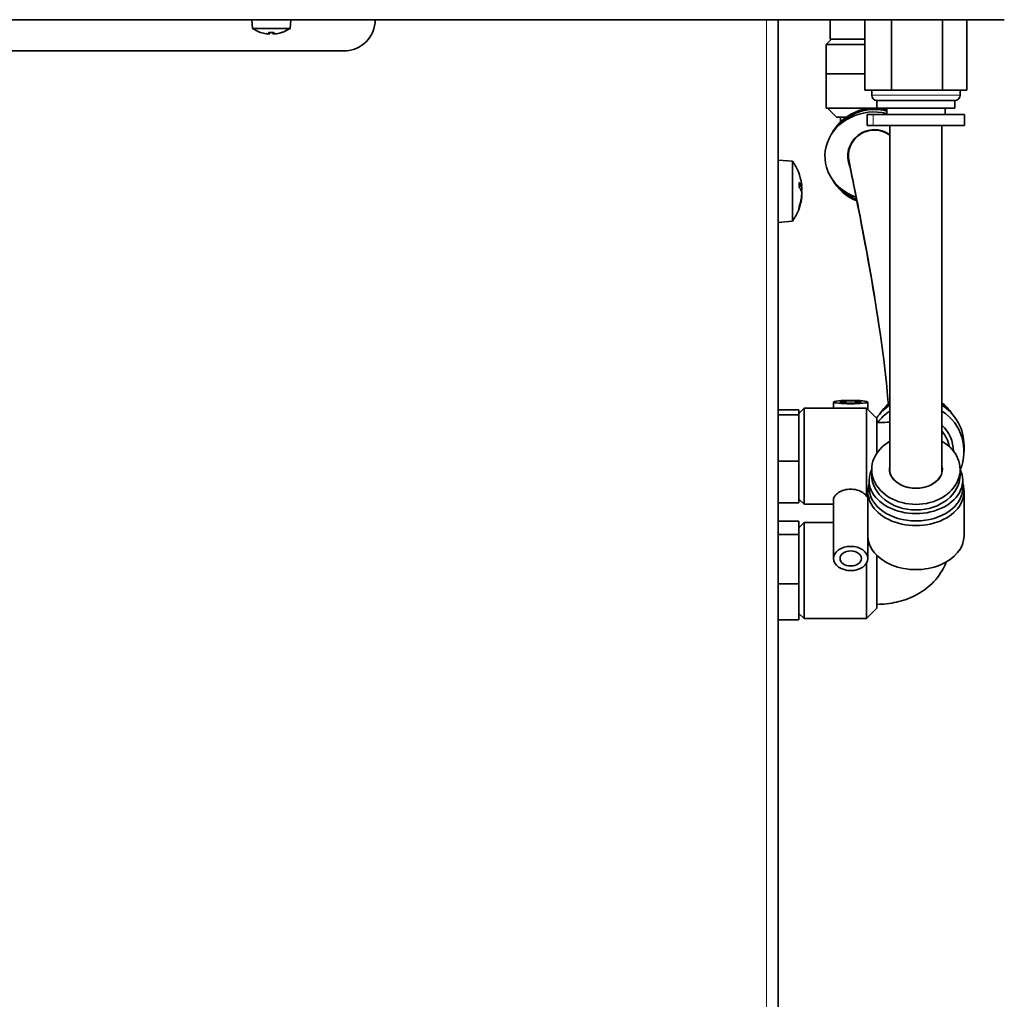
# Model space of a CAD drawing. Units: millimetres. Extents: x 347 to 4803, y 371 to 3064.
# Drawn here: x 2112 to 2301, y 582 to 771 of the extents above; entities that cross this region are included whole.
import ezdxf

# ---------------------------------------------------------------- set-up
doc = ezdxf.new("R2010")
doc.units = ezdxf.units.MM
doc.layers.add('Widoczne (ISO)', color=1, linetype='Continuous', lineweight=35)
doc.layers.add('Widoczne wąskie (ISO)', color=3, linetype='Continuous', lineweight=9)

msp = doc.modelspace()

# ---------------------------------------------------------------- linework, layer by layer
at = {"layer": 'Widoczne (ISO)'}
for p, q in [((2301.13, 770.58), (1459.13, 770.58)), ((2156.52, 768.91), (2156.38, 770.58)), ((2163.73, 768.91), (2163.88, 770.58)), ((2257.63, 770.58), (2257.63, 514.93)), ((2267.63, 766.83), (2267.63, 770.58)), ((2274.32, 770.58), (2274.32, 757.03)), ((2279.42, 770.58), (2279.42, 757.03)), ((2289.23, 770.58), (2289.23, 757.03)), ((2293.94, 770.58), (2293.94, 757.03)), ((2163.73, 768.91), (2156.52, 768.91)), ((2158.08, 768.14), (2158.1, 768.14)), ((2159.45, 767.85), (2159.45, 767.86)), ((2159.65, 768.14), (2160.6, 768.14)), ((2159.83, 767.86), (2159.86, 768.14)), ((2160.42, 767.86), (2160.4, 768.14)), ((2160.42, 767.86), (2160.4, 768.14)), ((2160.8, 767.85), (2160.8, 767.86)), ((2160.8, 767.85), (2160.8, 767.86)), ((2162.16, 768.14), (2162.18, 768.14)), ((2267.88, 766.83), (2266.88, 765.83)), ((2274.32, 765.83), (2266.88, 765.83)), ((2266.88, 760.18), (2266.88, 765.83)), ((2274.32, 766.83), (2267.63, 766.83)), ((2174.13, 764.58), (2052.13, 764.58)), ((2266.88, 760.18), (2266.88, 753.58)), ((2266.88, 760.18), (2274.32, 760.18)), ((2276.87, 757.03), (2274.32, 757.03)), ((2275.63, 757.03), (2275.63, 756.03)), ((2279.42, 757.03), (2276.87, 757.03)), ((2284.32, 757.03), (2279.42, 757.03)), ((2289.23, 757.03), (2284.32, 757.03)), ((2291.58, 757.03), (2289.23, 757.03)), ((2293.94, 757.03), (2291.58, 757.03)), ((2292.63, 757.03), (2292.63, 756.03)), ((2291.63, 755.03), (2276.63, 755.03)), ((2276.63, 755.03), (2276.63, 753.53)), ((2291.63, 755.03), (2291.63, 753.53)), ((2266.88, 753.58), (2276.63, 753.58)), ((2268.88, 751.83), (2267.13, 753.58)), ((2293.48, 752.33), (2274.77, 752.33)), ((2274.77, 750.23), (2274.77, 752.33)), ((2276.63, 753.53), (2291.63, 753.53)), ((2278.53, 752.33), (2278.53, 753.53)), ((2289.73, 752.33), (2289.73, 753.53)), ((2293.48, 750.23), (2293.48, 752.33)), ((2270.71, 751.83), (2268.88, 751.83)), ((2269.63, 751.83), (2269.63, 750.91)), ((2274.77, 750.23), (2293.48, 750.23)), ((2279.13, 750.23), (2279.13, 684.03)), ((2289.13, 750.23), (2289.13, 684.03)), ((2260.4, 743.34), (2257.63, 743.58)), ((2260.4, 743.34), (2260.4, 731.82)), ((2261.65, 738.27), (2261.65, 739.22)), ((2262.14, 738.53), (2261.65, 738.48)), ((2262.14, 736.64), (2262.14, 736.64)), ((2261.65, 734.34), (2261.65, 734.67)), ((2260.4, 731.82), (2257.63, 731.58)), ((2268.28, 697.01), (2268.28, 695.83)), ((2274.88, 697.01), (2274.88, 695.58)), ((2261.63, 695.52), (2257.63, 695.52)), ((2261.63, 694.83), (2262.63, 695.83)), ((2261.63, 695.52), (2261.63, 694.56)), ((2262.63, 695.83), (2262.63, 677.33)), ((2274.63, 695.83), (2262.63, 695.83)), ((2274.63, 678.92), (2274.63, 695.83)), ((2276.63, 693.83), (2274.63, 695.83)), ((2261.63, 694.56), (2257.63, 694.56)), ((2261.63, 694.56), (2261.63, 685.63)), ((2276.63, 693.83), (2276.63, 687.19)), ((2293.38, 688.67), (2293.38, 687.51)), ((2261.63, 685.63), (2257.63, 685.63)), ((2261.63, 685.63), (2261.63, 677.64)), ((2275.63, 684.03), (2275.63, 682.97)), ((2279.13, 684.03), (2279.13, 683.32)), ((2289.13, 684.03), (2289.13, 683.32)), ((2292.63, 684.03), (2292.63, 682.97)), ((2275.13, 681.91), (2275.13, 680.49)), ((2293.13, 681.91), (2293.13, 680.49)), ((2261.63, 678.33), (2262.63, 677.33)), ((2268.28, 666.91), (2268.28, 678.27)), ((2274.88, 679.78), (2274.88, 673.46)), ((2293.38, 679.78), (2293.38, 671.3)), ((2261.63, 677.64), (2257.63, 677.64)), ((2268.28, 677.33), (2262.63, 677.33)), ((2261.63, 674.06), (2257.63, 674.06)), ((2261.63, 674.06), (2261.63, 671.52)), ((2261.63, 672.83), (2262.63, 673.83)), ((2262.63, 673.83), (2262.63, 655.33)), ((2268.28, 673.83), (2262.63, 673.83)), ((2274.88, 666.91), (2274.88, 673.46)), ((2257.63, 671.52), (2261.63, 671.52)), ((2261.63, 671.52), (2261.63, 662.04)), ((2276.63, 667.47), (2276.63, 657.33)), ((2274.63, 655.33), (2274.63, 666.02)), ((2261.63, 662.04), (2257.63, 662.04)), ((2261.63, 662.04), (2261.63, 655.1)), ((2276.63, 657.33), (2274.63, 655.33)), ((2261.63, 656.33), (2262.63, 655.33)), ((2274.63, 655.33), (2262.63, 655.33)), ((2261.63, 655.1), (2257.63, 655.1))]:
    msp.add_line(p, q, dxfattribs=at)
for centre, radius, start, end in [((2174.13, 770.58), 6, 270, 0), ((2160.13, 774.08), 6.3, 235.1042, 250.3391), ((2158.08, 768.34), 0.206, 250.3391, 270), ((2162.18, 768.34), 0.206, 270, 289.6609), ((2160.13, 774.08), 6.3, 289.6609, 304.8958), ((2276.63, 756.03), 1, 180, 270), ((2291.63, 756.03), 1, 270, 0), ((2276.13, 744.33), 9.25, 86.9014, 152.0349), ((2276.13, 744.33), 9, 74.534, 137.3876), ((2276.13, 744.33), 9.25, 74.962, 84.04), ((2276.13, 744.33), 5.1, 53.9681, 203.0517), ((2276.13, 744.33), 5, 53.1301, 191.7258), ((2252.23, 737.58), 10, 8.2697, 35.1493), ((2276.13, 744.33), 9.25, 207.9651, 248.7639), ((2276.13, 744.33), 9, 222.6124, 247.7463), ((2252.23, 737.58), 10, 324.8507, 351.7303)]:
    msp.add_arc(centre, radius, start, end, dxfattribs=at)
for centre, major_axis, ratio, start_param, end_param in [((2160.04, 774.04), (-2.54, 5.75), 0.976439, 2.390714, 2.567499), ((2160.04, 774.04), (2.55, -5.74), 0.976607, 5.536446, 5.707494), ((2162.12, 772.59), (-3.33, -4.44), 0.551471, 0.158612, 0.235136), ((2158.48, 772.59), (3.73, -4.11), 0.667273, 5.506561, 5.583085), ((2159.21, 767.55), (-0.213, -0.426), 0.29734, 2.464798, 2.530137), ((2158.49, 772.59), (-3.73, 4.11), 0.667742, 2.416109, 2.440725), ((2159.53, 767.55), (0.187, -0.425), 0.378615, 2.151978, 2.152326), ((2160.56, 774.04), (-0.56, -6.26), 0.196578, 5.956872, 6.133657), ((2159.69, 774.04), (0.56, -6.26), 0.197409, 0.149452, 0.326236), ((2161.77, 772.59), (3.73, 4.11), 0.667742, 3.84246, 3.918984), ((2158.14, 772.59), (3.33, -4.44), 0.552039, 6.047438, 6.123962), ((2161.05, 767.55), (-0.213, 0.426), 0.297708, 0.611433, 0.676678), ((2161.05, 767.55), (0.213, -0.426), 0.29734, 3.787612, 3.818388), ((2160.22, 774.04), (-2.55, -5.74), 0.976607, 0.575691, 0.752476), ((2276.13, 744.33), (9.5, 0), 0.894737, 1.315397, 4.33589), ((2252.27, 737.16), (9.94, 0.95), 0.395528, 0.13134, 0.306511), ((2252.27, 738.02), (9.95, -0.92), 0.309146, 0.19747, 0.37264), ((2252.27, 737.4), (9.76, 2.15), 0.914309, 5.74018, 5.91535), ((2252.27, 737.72), (9.61, -2.71), 0.947012, 6.19989, 6.37506), ((2284.13, 688.67), (-9.25, 0), 0.99526, 5.283468, 5.675762), ((2284.13, 687.51), (9.25, 0), 0.99526, 2.141876, 2.490937), ((2284.13, 689.26), (0, -9.45), 0.898998, 3.770468, 4.076337), ((2284.13, 689.11), (0, -9.45), 0.898998, 3.770468, 4.00134), ((2284.13, 689.26), (0, -9.45), 0.898998, 2.206849, 2.512718), ((2284.13, 689.11), (0, -9.45), 0.898998, 2.281845, 2.512718), ((2284.13, 688.67), (9.25, 0), 0.99526, 0, 0.999717), ((2284.13, 687.51), (9.25, 0), 0.99526, 5.885451, 7.282902), ((2284.13, 687.31), (7.25, 0), 0.99526, 0.031503, 0.809784), ((2284.13, 687.31), (6.5, 0), 0.99526, 0.176828, 0.69316), ((2284.13, 684.03), (-8.5, 0), 0.790296, 5.341264, 10.366699), ((2284.13, 681.91), (-9, 0), 0.707107, 5.948289, 9.759674), ((2284.13, 684.03), (5.1, 0), 0.707107, 2.943238, 6.48154), ((2284.13, 682.97), (8.5, 0), 0.790296, 3.141593, 6.283185), ((2284.13, 679.78), (9.25, 0), 0.707107, 2.908571, 6.516207), ((2284.13, 680.49), (9, 0), 0.707107, 3.141593, 6.283185), ((2284.13, 671.3), (-9.25, 0), 0.707107, 0, 3.141593)]:
    msp.add_ellipse(centre, major_axis=major_axis, ratio=ratio, start_param=start_param, end_param=end_param, dxfattribs=at)
for centre, major_axis, ratio in [((2271.58, 697.01), (3.3, 0), 0.097253), ((2271.58, 697.01), (2.05, 0), 0.097253), ((2271.58, 666.91), (3.3, 0), 0.707107), ((2271.58, 666.91), (2.05, 0), 0.707107)]:
    msp.add_ellipse(centre, major_axis=major_axis, ratio=ratio, dxfattribs=at)
for points, knots in [([(2159.12, 767.87), (2159.16, 767.86), (2159.19, 767.86), (2159.27, 767.85), (2159.3, 767.84), (2159.36, 767.84), (2159.38, 767.84), (2159.41, 767.84), (2159.41, 767.84), (2159.41, 767.84)], [0, 0, 0, 0, 0.01048814, 0.01048814, 0.02097629, 0.02097629, 0.03127066, 0.03127066, 0.03260172, 0.03260172, 0.03260172, 0.03260172]), ([(2159.45, 767.84), (2159.45, 767.84), (2159.44, 767.84), (2159.42, 767.84), (2159.4, 767.84), (2159.35, 767.84), (2159.32, 767.84), (2159.25, 767.85), (2159.21, 767.86), (2159.16, 767.86), (2159.14, 767.87), (2159.12, 767.87)], [0.02170419, 0.02170419, 0.02170419, 0.02170419, 0.0312922, 0.0312922, 0.04162371, 0.04162371, 0.05203009, 0.05203009, 0.06243646, 0.06243646, 0.06785528, 0.06785528, 0.06785528, 0.06785528]), ([(2159.56, 767.84), (2159.6, 767.84), (2159.63, 767.84), (2159.67, 767.84), (2159.69, 767.84), (2159.7, 767.84)], [0.02170508, 0.02170508, 0.02170508, 0.02170508, 0.03133, 0.03133, 0.03515665, 0.03515665, 0.03515665, 0.03515665]), ([(2159.83, 767.87), (2159.84, 767.86), (2159.84, 767.86), (2159.82, 767.85), (2159.81, 767.84), (2159.77, 767.84), (2159.74, 767.84), (2159.68, 767.84), (2159.65, 767.84), (2159.6, 767.84), (2159.58, 767.84), (2159.57, 767.84)], [0, 0, 0, 0, 0.01045508, 0.01045508, 0.02091015, 0.02091015, 0.03123758, 0.03123758, 0.04156502, 0.04156502, 0.04617897, 0.04617897, 0.04617897, 0.04617897]), ([(2160.69, 767.84), (2160.66, 767.84), (2160.63, 767.84), (2160.56, 767.84), (2160.53, 767.84), (2160.48, 767.84), (2160.46, 767.84), (2160.43, 767.85), (2160.42, 767.86), (2160.42, 767.86), (2160.42, 767.87), (2160.43, 767.87)], [0.02170508, 0.02170508, 0.02170508, 0.02170508, 0.03133, 0.03133, 0.04162374, 0.04162374, 0.0519908, 0.0519908, 0.06235787, 0.06235787, 0.06785241, 0.06785241, 0.06785241, 0.06785241]), ([(2160.42, 767.86), (2160.42, 767.86), (2160.42, 767.86), (2160.44, 767.85), (2160.45, 767.84), (2160.49, 767.84), (2160.51, 767.84), (2160.55, 767.84), (2160.55, 767.84), (2160.56, 767.84)], [0.00540405, 0.00540405, 0.00540405, 0.00540405, 0.01045508, 0.01045508, 0.02091015, 0.02091015, 0.03123758, 0.03123758, 0.03259997, 0.03259997, 0.03259997, 0.03259997]), ([(2161.13, 767.87), (2161.1, 767.86), (2161.06, 767.86), (2160.99, 767.85), (2160.96, 767.84), (2160.9, 767.84), (2160.87, 767.84), (2160.83, 767.84), (2160.82, 767.84), (2160.81, 767.84), (2160.81, 767.84), (2160.8, 767.84)], [0, 0, 0, 0, 0.01048814, 0.01048814, 0.02097629, 0.02097629, 0.03127066, 0.03127066, 0.04156503, 0.04156503, 0.0461783, 0.0461783, 0.0461783, 0.0461783]), ([(2160.8, 767.84), (2160.81, 767.84), (2160.81, 767.84), (2160.83, 767.84), (2160.84, 767.84), (2160.84, 767.84)], [0.02170419, 0.02170419, 0.02170419, 0.02170419, 0.0312922, 0.0312922, 0.03515537, 0.03515537, 0.03515537, 0.03515537]), ([(2278.82, 696.64), (2278.65, 698.75), (2278.43, 700.99), (2277.3, 710.61), (2275.95, 718.8), (2273.23, 733.64), (2271.94, 739.86), (2271.31, 742.94), (2271.31, 742.95), (2271.23, 743.32)], [7.293558, 7.293558, 7.293558, 7.293558, 13.000696, 13.000696, 30.853897, 30.853897, 50.550913, 50.550913, 56.658134, 56.658134, 56.658134, 56.658134]), ([(2262.12, 739.02), (2262.13, 738.99), (2262.13, 738.95), (2262.15, 738.81), (2262.16, 738.71), (2262.16, 738.59), (2262.16, 738.54), (2262.13, 738.52), (2262.12, 738.54), (2262.09, 738.59), (2262.08, 738.6), (2262.08, 738.61)], [0.0309997, 0.0309997, 0.0309997, 0.0309997, 0.0427709, 0.0427709, 0.0855418, 0.0855418, 0.1281675, 0.1281675, 0.1707932, 0.1707932, 0.181283, 0.181283, 0.181283, 0.181283]), ([(2262.08, 737.72), (2262.1, 737.68), (2262.12, 737.6), (2262.15, 737.41), (2262.16, 737.28), (2262.16, 737.03), (2262.16, 736.88), (2262.13, 736.58), (2262.12, 736.43), (2262.09, 736.26), (2262.08, 736.23), (2262.08, 736.2)], [0, 0, 0, 0, 0.0427441, 0.0427441, 0.0854883, 0.0854883, 0.1281407, 0.1281407, 0.1707932, 0.1707932, 0.181283, 0.181283, 0.181283, 0.181283]), ([(2262.12, 737.58), (2262.13, 737.6), (2262.13, 737.63), (2262.15, 737.76), (2262.16, 737.88), (2262.16, 738.13), (2262.16, 738.28), (2262.14, 738.46), (2262.14, 738.49), (2262.14, 738.53)], [0.0309986, 0.0309986, 0.0309986, 0.0309986, 0.0427441, 0.0427441, 0.0854883, 0.0854883, 0.1281407, 0.1281407, 0.1371772, 0.1371772, 0.1371772, 0.1371772]), ([(2262.08, 735.86), (2262.1, 735.99), (2262.12, 736.13), (2262.15, 736.35), (2262.16, 736.45), (2262.16, 736.58), (2262.16, 736.62), (2262.14, 736.64), (2262.14, 736.64), (2262.14, 736.64)], [0, 0, 0, 0, 0.0427709, 0.0427709, 0.0855418, 0.0855418, 0.1281675, 0.1281675, 0.1361964, 0.1361964, 0.1361964, 0.1361964]), ([(2276.63, 693.08), (2277.3, 693.08), (2277.97, 693.09), (2278.78, 693.11), (2278.96, 693.12), (2279.13, 693.13)], [4.712389, 4.712389, 4.712389, 4.712389, 5.0056416, 5.0056416, 5.0876452, 5.0876452, 5.0876452, 5.0876452]), ([(2268.28, 678.27), (2268.28, 678.46), (2268.36, 678.68), (2268.69, 679.15), (2268.95, 679.39), (2269.54, 679.77), (2269.91, 679.95), (2270.72, 680.19), (2271.16, 680.25), (2271.99, 680.25), (2272.44, 680.19), (2273.25, 679.95), (2273.62, 679.77), (2274.21, 679.39), (2274.46, 679.15), (2274.63, 678.92)], [0.5378862, 0.5378862, 0.5378862, 0.5378862, 0.6649559, 0.6649559, 0.7920256, 0.7920256, 0.9163952, 0.9163952, 1.0407648, 1.0407648, 1.1653061, 1.1653061, 1.2898474, 1.2898474, 1.4152541, 1.4152541, 1.4152541, 1.4152541]), ([(2274.63, 678.92), (2274.69, 678.88), (2274.74, 678.83), (2274.84, 678.69), (2274.88, 678.58), (2274.88, 678.46)], [0.4680088, 0.4680088, 0.4680088, 0.4680088, 0.5230496, 0.5230496, 0.605653, 0.605653, 0.605653, 0.605653]), ([(2276.63, 658.08), (2277.89, 658.08), (2279.16, 658.22), (2281.64, 658.79), (2282.85, 659.22), (2285.16, 660.4), (2286.25, 661.16), (2288.2, 663.06), (2289.06, 664.21), (2289.77, 665.76), (2289.87, 665.99), (2289.95, 666.22)], [4.712389, 4.712389, 4.712389, 4.712389, 5.026548, 5.026548, 5.340708, 5.340708, 5.654867, 5.654867, 5.969026, 5.969026, 6.022143, 6.022143, 6.022143, 6.022143])]:
    msp.add_open_spline(points, degree=3, knots=knots, dxfattribs=at)
for points in [[(2159.65, 768.14), (2159.65, 768.14), (2159.64, 768.14), (2159.64, 768.15)], [(2160.62, 768.15), (2160.61, 768.14), (2160.61, 768.14), (2160.6, 768.14)], [(2261.64, 739.25), (2261.64, 739.24), (2261.65, 739.23), (2261.65, 739.22)], [(2261.65, 734.34), (2261.65, 734.32), (2261.64, 734.29), (2261.64, 734.27)]]:
    msp.add_open_spline(points, degree=3, dxfattribs=at)
at = {"layer": 'Widoczne wąskie (ISO)'}
for p, q in [((2255.38, 514.93), (2255.38, 770.58)), ((2158.01, 768.15), (2158.07, 768.15)), ((2159.12, 767.87), (2159.12, 767.87)), ((2159.64, 768.15), (2160.62, 768.15)), ((2159.83, 767.87), (2159.85, 768.14)), ((2160.43, 767.87), (2160.4, 768.14)), ((2162.19, 768.15), (2162.25, 768.15)), ((2275.63, 756.03), (2292.63, 756.03)), ((2275.88, 752.33), (2275.88, 750.23)), ((2289.13, 750.23), (2289.13, 684.03)), ((2261.64, 738.29), (2261.64, 739.25)), ((2262.08, 738.61), (2261.65, 738.58)), ((2262.08, 735.86), (2262.01, 735.86)), ((2261.64, 734.27), (2261.64, 734.63))]:
    msp.add_line(p, q, dxfattribs=at)
msp.add_ellipse((2284.13, 684.03), major_axis=(5, 0), ratio=0.707107, start_param=3.141593, end_param=6.283185, dxfattribs=at)
msp.add_open_spline([(2278.83, 696.65), (2278.82, 696.79), (2278.81, 696.93), (2278.8, 697.07), (2278.43, 701.91), (2277.74, 707.37), (2276.91, 712.88), (2275.68, 720.99), (2274.15, 729.19), (2272.99, 735.09), (2272.42, 738.01), (2271.94, 740.37), (2271.61, 741.96), (2271.3, 743.51), (2271.13, 744.32), (2271.13, 744.32)], degree=3, knots=[0.1232161, 0.1232161, 0.1232161, 0.1232161, 0.1296366, 0.1296366, 0.1296366, 0.3525754, 0.3525754, 0.3525754, 0.6802416, 0.6802416, 0.6802416, 0.8420736, 0.8420736, 0.8420736, 1, 1, 1, 1], dxfattribs=at)

doc.saveas('drawing.dxf')
